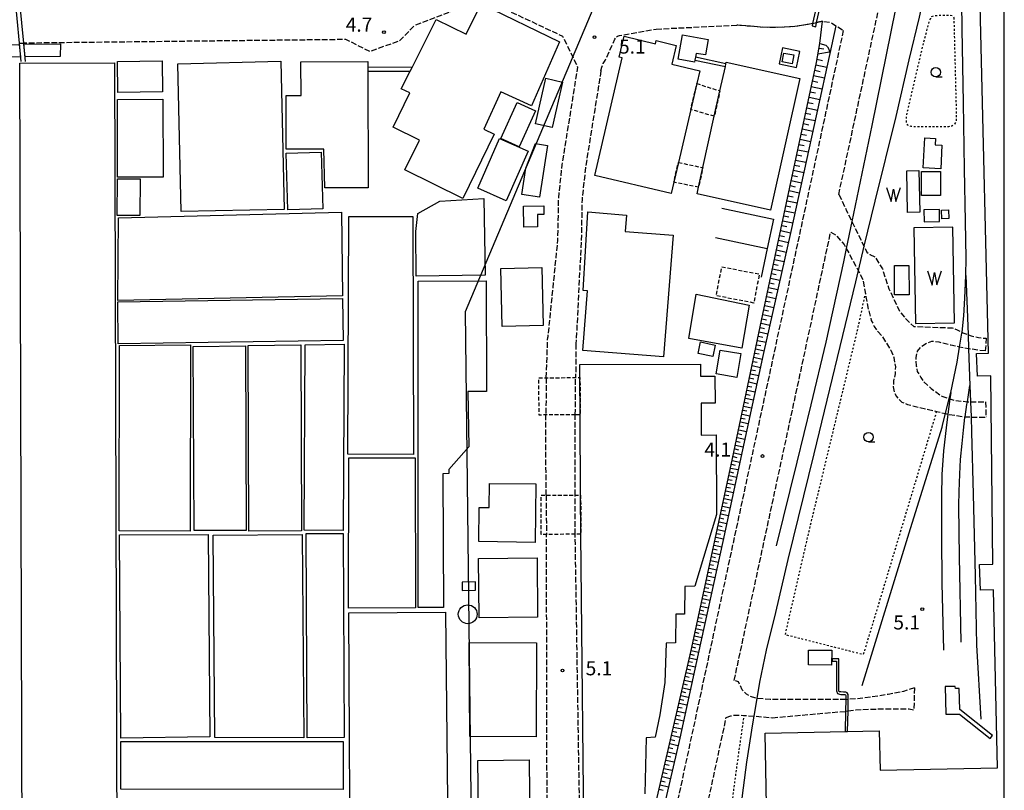
# Model space of a CAD drawing. Extents: x -22000 to -20000, y 96000 to 97500.
# Drawn here: x -20262 to -20000, y 96949 to 97154 of the extents above; entities that cross this region are included whole.
import ezdxf
from ezdxf.enums import TextEntityAlignment as Align

# ---------------------------------------------------------------- set-up
doc = ezdxf.new("R2010")
doc.units = 0
for name, pattern in [('210600', [2, 1.5, -0.5]), ('300300', [1.5, 1, -0.5]), ('630100', [1, 0.5, -0.5])]:
    doc.linetypes.add(name, pattern=pattern)
for name, color, linetype in [('1104000', 7, 'Continuous'), ('2106000', 3, '210600'), ('2106001', 3, '210600'), ('2305000', 7, '230500'), ('3001000', 4, 'Continuous'), ('3002000', 5, 'Continuous'), ('3003000', 7, '300300'), ('4231000', 7, 'Continuous'), ('4231990', 1, 'Continuous'), ('4262000', 1, '426200'), ('5105000', 4, 'Continuous'), ('5105990', 5, 'Continuous'), ('6101110', 6, 'Continuous'), ('6101120', 6, 'Continuous'), ('6101990', 6, 'Continuous'), ('6110000', 1, '611000'), ('6130000', 3, '613000'), ('6301000', 3, '630100'), ('6331000', 3, 'Continuous'), ('7312000', 1, 'Continuous'), ('999', 7, 'Continuous')]:
    doc.layers.add(name, color=color, linetype=linetype)
doc.styles.add('PlotAnnotation', font='MS Gothic.ttf')
doc.linetypes.add('230500', pattern='A,2.5,[2,dmdr.shx,S=0.6,R=0,X=0,Y=-0.3],2.5', length=5)
doc.linetypes.add('426200', pattern='A,1.5,[3,dmdr.shx,S=0.1,R=180,X=0,Y=0],1.5', length=3)
doc.linetypes.add('611000', pattern='A,1,[3,dmdr.shx,S=0.2,R=0,X=0,Y=0],1', length=2)
doc.linetypes.add('613000', pattern='A,1,-0.75,[1,dmdr.shx,S=0.15,R=0,X=0,Y=0],-0.75,1', length=3.5)

# ---------------------------------------------------------------- blocks, each defined once
blk = doc.blocks.new('423100')
at = {"layer": '4231990'}
blk.add_circle((0, 0), 1, dxfattribs=at)
blk = doc.blocks.new('510500')
at = {"layer": '5105990'}
for p, q in [((-0.74, 0.56), (-0.24, -0.94)), ((-0.24, -0.94), (0.01, 0.39)), ((0.01, 0.39), (0.26, -0.93)), ((0.26, -0.93), (0.76, 0.57))]:
    blk.add_line(p, q, dxfattribs=at)
blk = doc.blocks.new('633100')
at = {"layer": '6331000'}
blk.add_lwpolyline([(0, -0.5), (0.67, -0.5)], dxfattribs=at)
blk.add_circle((0, 0), 0.5, dxfattribs=at)
blk = doc.blocks.new('731200')
at = {"layer": '7312000'}
blk.add_circle((0, 0), 0.15, dxfattribs=at)

msp = doc.modelspace()

# ---------------------------------------------------------------- linework, layer by layer
at = {"layer": '1104000', "flags": 128}
msp.add_lwpolyline([(-20189.63, 97500), (-20209.66, 97457.75), (-20127.78, 97423.73), (-20109.19, 97413.98), (-20135.22, 97357.72), (-20075.42, 97328.83), (-20073.24, 97327.31), (-20107.88, 97244.81), (-20127, 97177.9), (-20105.36, 97166.7), (-20143.43, 97076.44), (-20139.5, 96735.55)], dxfattribs=at)
at = {"layer": '2106000', "flags": 128}
for points in [[(-20044.05, 97107.65), (-20020.97, 97214.9), (-20008.2, 97269.08)], [(-20138.42, 97159.6), (-20156.94, 97152.66), (-20160.79, 97148.61), (-20168.8, 97145.7)], [(-20138.42, 97159.6), (-20117.51, 97149.8), (-20113.54, 97141.59), (-20117.71, 97115.57), (-20118.65, 97106.71), (-20118.86, 97095.52), (-20121.48, 97069.71)], [(-20092.65, 97151.7), (-20071.21, 97152.71)], [(-20051, 97153.17), (-20052.22, 97152.9), (-20055.69, 97152.35), (-20058.56, 97152.2), (-20061.76, 97152.1), (-20064.89, 97152.22), (-20067.53, 97152.42), (-20071.21, 97152.71)], [(-20049.93, 97153.42), (-20048.39, 97153.77), (-20046.17, 97153.43), (-20044.83, 97152.59), (-20042.83, 97151.33)], [(-20107.32, 97140.59), (-20107.06, 97141.59), (-20106.69, 97142.49), (-20106.21, 97143.3), (-20103.6, 97149.01), (-20103.31, 97149.5), (-20102.89, 97149.83), (-20102.34, 97149.98), (-20092.65, 97151.7)], [(-20042.83, 97151.33), (-20069.68, 97026.52), (-20094.94, 96909.24), (-20095.52, 96906.83)], [(-20168.8, 97145.7), (-20175.2, 97148.9), (-20220.66, 97148.39), (-20260.87, 97147.94)], [(-20107.32, 97140.59), (-20111.46, 97114.74), (-20112.35, 97106.32), (-20112.57, 97095.39), (-20113.96, 97067.95)], [(-20044.05, 97107.65), (-20043.16, 97105.95), (-20041.95, 97103.33), (-20040.55, 97100.47), (-20037.35, 97093.95), (-20036.57, 97092.36), (-20035.75, 97091.75), (-20034.39, 97091.09), (-20032.43, 97087.94), (-20030.7, 97082.56), (-20027.79, 97076.48), (-20026.14, 97074.55), (-20024.09, 97072.58), (-20013.84, 97072.21), (-20012.57, 97071.72), (-20011.25, 97071.04), (-20011.01, 97070.92), (-20009.63, 97070.4), (-20008.81, 97070.09), (-20006.87, 97069.61), (-20005.34, 97069.47), (-20004.8, 97069.51)], [(-20071.86, 96978.43), (-20061.86, 97024.84), (-20046.19, 97097.7)], [(-20046.19, 97097.7), (-20044.8, 97096.93), (-20042.64, 97094.42), (-20042.04, 97093.32), (-20038.9, 97087.5), (-20037.6, 97085.11), (-20036.96, 97081.29), (-20036.82, 97080.44), (-20036.13, 97076.88), (-20035.38, 97074.21), (-20034.63, 97072.61), (-20033.59, 97071.11), (-20032.38, 97069.81), (-20031.38, 97068.23), (-20030.21, 97066.32), (-20029.4, 97064.31), (-20028.99, 97061.84), (-20029.07, 97059.98), (-20029.5, 97057.99), (-20029.54, 97056.49), (-20029.27, 97054.97), (-20028.68, 97053.92), (-20028.01, 97053.17), (-20027.24, 97052.43), (-20025.73, 97051.84), (-20020.13, 97050.48), (-20018.04, 97049.97), (-20015.63, 97049.39), (-20015.15, 97049.27), (-20015.01, 97049.25), (-20010.43, 97048.55), (-20010.22, 97048.52), (-20008.84, 97048.5), (-20004.87, 97048.43)], [(-20121.86, 97058.93), (-20121.48, 97069.71)], [(-20113.96, 97067.95), (-20114.06, 97058.98)], [(-20005.05, 97066.06), (-20006.88, 97066.26), (-20009.5, 97066.65), (-20010.73, 97066.84), (-20011.9, 97067.09), (-20014.19, 97067.59), (-20017.31, 97068.38), (-20019.36, 97068.6), (-20020.74, 97068.08), (-20022.29, 97067.1), (-20023.15, 97066), (-20023.55, 97064.35), (-20023.47, 97062.15), (-20023.15, 97060.58), (-20022.17, 97058.97), (-20021.45, 97057.85), (-20019.42, 97056.07), (-20016.65, 97054.05), (-20014.63, 97053.39), (-20014.45, 97053.33), (-20013.13, 97052.9), (-20009.83, 97052.56), (-20009.52, 97052.53), (-20008.98, 97052.53), (-20004.96, 97052.52)], [(-20121.92, 97027.69), (-20121.99, 97049.04)], [(-20114.22, 97027.73), (-20114.14, 97049.08)], [(-20126.29, 96906.93), (-20126.25, 96907.22), (-20121.58, 96910.51), (-20121.81, 97017.24)], [(-20108.4, 96905.88), (-20112.47, 96911.13), (-20114.17, 97017.32)], [(-20042.15, 96973.38), (-20042.76, 96973.34), (-20062.26, 96973.35), (-20065.77, 96973.63), (-20065.88, 96973.66), (-20067.56, 96974.14), (-20068.61, 96974.76), (-20069.73, 96975.93), (-20070.69, 96978.06), (-20071.86, 96978.43)], [(-20023.91, 96976.48), (-20026.8, 96975.51), (-20030.89, 96974.69), (-20035.13, 96974.02), (-20039.09, 96973.55), (-20041.51, 96973.41)], [(-20061.71, 96968.51), (-20042.22, 96970.21)], [(-20041.58, 96970.3), (-20039.54, 96970.64), (-20032.45, 96970.87), (-20025.33, 96970.91), (-20024.05, 96970.53)], [(-20086.68, 96909.57), (-20073.97, 96968.6)], [(-20073.97, 96968.6), (-20072.77, 96969.01), (-20071.89, 96969.18), (-20070.35, 96969.16), (-20069.2, 96969.14), (-20069.11, 96969.14), (-20066.68, 96968.93), (-20061.71, 96968.51)]]:
    msp.add_lwpolyline(points, dxfattribs=at)
at = {"layer": '2106001', "flags": 128}
for points in [[(-20051, 97153.17), (-20049.93, 97153.42)], [(-20262.12, 97147.92), (-20260.87, 97147.94)], [(-20004.8, 97069.51), (-20005.05, 97066.06)], [(-20121.86, 97058.93), (-20121.99, 97049.04)], [(-20114.14, 97049.08), (-20114.06, 97058.98)], [(-20004.96, 97052.52), (-20004.87, 97048.43)], [(-20121.92, 97027.69), (-20121.81, 97017.24)], [(-20114.17, 97017.32), (-20114.22, 97027.73)], [(-20023.91, 96976.48), (-20024.05, 96970.53)], [(-20042.15, 96973.38), (-20041.51, 96973.41)], [(-20042.22, 96970.21), (-20041.58, 96970.3)]]:
    msp.add_lwpolyline(points, dxfattribs=at)
at = {"layer": '2305000', "flags": 128}
for points in [[(-20005.83, 97268.53), (-20006.25, 97266.6), (-20009.79, 97249.31), (-20017.7, 97211), (-20026.34, 97169.86), (-20035.21, 97126.02), (-20040.55, 97100.47), (-20042.04, 97093.32), (-20042.79, 97089.76), (-20047.5, 97068.43), (-20051.47, 97051.75), (-20055.19, 97036.48), (-20060.7, 97014.24)], [(-20009.79, 97249.31), (-20009.96, 97245.78), (-20010.16, 97241.43), (-20010.36, 97237.92), (-20010.53, 97234.05), (-20010.64, 97230.21), (-20010.83, 97223.62), (-20010.97, 97220.41), (-20011.52, 97215.22), (-20013.43, 97203.95), (-20015.7, 97190.47), (-20018.13, 97176.28), (-20020.19, 97166.08), (-20022.63, 97154.86), (-20025.4, 97143.47), (-20028.86, 97128.43), (-20034.49, 97105.94), (-20037.35, 97093.95), (-20038.9, 97087.5), (-20039.63, 97084.42), (-20050.69, 97038.71), (-20057.61, 97010.57), (-20060.9, 96996.5), (-20063.37, 96986.51), (-20065.15, 96977.96), (-20065.88, 96973.66), (-20066.68, 96968.93), (-20067.03, 96966.89), (-20068.55, 96956.7), (-20070.13, 96945.05), (-20071.23, 96935.43), (-20072.09, 96927.17), (-20073.27, 96915.31), (-20074.17, 96903.98), (-20074.48, 96900.05), (-20074.61, 96898.48), (-20075.45, 96885.78), (-20077.07, 96862.01), (-20078.14, 96845.96), (-20079.09, 96836.32), (-20080.28, 96828.88), (-20081.84, 96821.08), (-20083.42, 96815.24), (-20086.37, 96805.81), (-20088.28, 96799.47), (-20088.98, 96797.14), (-20090.48, 96792.72), (-20092.39, 96787.12), (-20095.23, 96778.8), (-20097.8, 96771.02), (-20101.63, 96760.24), (-20102.19, 96758.92), (-20110.54, 96739.41), (-20111.82, 96736.24), (-20112.58, 96734.35), (-20114.5, 96728.7), (-20115.87, 96723.52), (-20117.17, 96716.77), (-20117.93, 96711.33), (-20118.94, 96700.28), (-20119.11, 96697.87), (-20119.31, 96693.88), (-20119.49, 96690.03), (-20119.58, 96686.71), (-20119.56, 96683.26), (-20119.56, 96680.85), (-20119.47, 96678.6), (-20119.21, 96676.33), (-20119.2, 96676.25), (-20119, 96674.5), (-20118.74, 96672.43), (-20118.3, 96669.87), (-20117.75, 96667.79), (-20117.21, 96665.61), (-20117.16, 96665.41), (-20116.84, 96664.15), (-20116.25, 96662.27), (-20115.73, 96660.8), (-20115.01, 96658.76), (-20114.07, 96656.49), (-20113.34, 96654.97), (-20112.35, 96652.45), (-20111.24, 96650.09), (-20110.06, 96647.67), (-20108.75, 96645.41), (-20107.64, 96643.54), (-20106.09, 96641.08), (-20104.85, 96639.21), (-20103.47, 96637.64), (-20102.2, 96636.13), (-20100.5, 96633.96), (-20099.09, 96632.52), (-20097.92, 96631.29), (-20096.09, 96629.26), (-20094.45, 96627.78), (-20092.63, 96626.06), (-20091.42, 96624.89), (-20089.89, 96623.68), (-20087.5, 96621.75), (-20085.86, 96620.58), (-20084.45, 96619.47), (-20083.2, 96618.73), (-20082.47, 96618.3), (-20081.08, 96617.43), (-20079.66, 96616.52), (-20077.65, 96615.51), (-20076.35, 96614.77), (-20074.81, 96614.01), (-20072.47, 96613.01), (-20072.13, 96612.86), (-20070.74, 96612.25), (-20068.9, 96611.57), (-20066.03, 96610.56), (-20063.83, 96609.9), (-20061.48, 96609.19), (-20059.32, 96608.52), (-20056.94, 96607.96), (-20054.33, 96607.48), (-20052.05, 96607.09), (-20048.9, 96606.77), (-20046.32, 96606.6), (-20043.39, 96606.41), (-20040.26, 96606.37), (-20037.37, 96606.33), (-20000, 96607.06)], [(-20037.82, 96977.12), (-20025.3, 97017.72), (-20016.55, 97045.82), (-20016.32, 97046.65), (-20015.63, 97049.39), (-20014.63, 97053.39), (-20014.21, 97055.05), (-20012.57, 97063.1), (-20011.9, 97067.09), (-20011.27, 97070.8), (-20011.25, 97071.04), (-20010.77, 97075.4), (-20010.46, 97080.07), (-20010.21, 97086.18), (-20010.15, 97090.73), (-20010.29, 97100.48), (-20010.62, 97114.5), (-20010.89, 97132.03), (-20011.21, 97151.63), (-20011.4, 97166.2), (-20011.17, 97191.74), (-20010.97, 97220.41)], [(-20010.21, 97086.18), (-20009.63, 97070.4), (-20009.5, 97066.65), (-20009.14, 97056.89), (-20008.98, 97052.53), (-20008.84, 97048.5), (-20008.69, 97044.5), (-20008.31, 97027.94), (-20007.78, 97006.28), (-20007.36, 96987.84), (-20006.24, 96968.15)], [(-20011.45, 96988.61), (-20011.9, 97011.34), (-20012.01, 97017.94), (-20012.11, 97024.92), (-20012.01, 97028.71), (-20011.86, 97033.26), (-20011.65, 97037.19), (-20011.23, 97041.46), (-20010.87, 97044.99), (-20010.46, 97048.34), (-20010.43, 97048.55), (-20009.95, 97051.78), (-20009.83, 97052.56), (-20009.14, 97056.89)], [(-20014.21, 97055.05), (-20014.45, 97053.33), (-20015.01, 97049.25), (-20015.51, 97045.63), (-20016.19, 97039.5), (-20016.59, 97033.23), (-20016.73, 97027.4), (-20016.74, 97016.76), (-20016.6, 97004.3), (-20016.15, 96986.47)]]:
    msp.add_lwpolyline(points, dxfattribs=at)
at = {"layer": '3001000', "flags": 128}
for points in [[(-20135.74, 97123.71), (-20144.05, 97106.66), (-20159.52, 97114.23), (-20155.64, 97122.15), (-20162.64, 97125.58), (-20158.18, 97134.7), (-20160.44, 97135.81), (-20158.08, 97140.49), (-20157.57, 97141.48), (-20151.12, 97154.25), (-20143.2, 97150.33), (-20139.2, 97158.42), (-20118.34, 97148.3), (-20125.84, 97131.3), (-20133.92, 97135.02), (-20138.5, 97125.07), (-20135.74, 97123.71)], [(-20085.62, 97150.14), (-20078.79, 97148.93), (-20079.52, 97144.79), (-20082, 97145.23), (-20082.18, 97144.18), (-20082.31, 97143.45), (-20082.41, 97142.89), (-20086.76, 97143.66), (-20085.62, 97150.14)], [(-20261.78, 97144.32), (-20273.76, 97144.24), (-20273.58, 97147.48), (-20262.09, 97147.62), (-20261.78, 97144.32)], [(-20260.53, 97144.33), (-20260.84, 97147.64), (-20251.15, 97147.75), (-20251.19, 97144.39), (-20260.53, 97144.33)], [(-20088.47, 97142.34), (-20080.99, 97140.58), (-20081.8, 97137.17), (-20083.42, 97130.27), (-20086.72, 97116.21), (-20087.95, 97110.96), (-20088.65, 97107.98), (-20108.99, 97112.75), (-20101.65, 97144.04), (-20102.47, 97144.23), (-20101.14, 97149.77), (-20092.8, 97147.76), (-20092.6, 97148.63), (-20087.27, 97147.35), (-20088.47, 97142.34)], [(-20059.07, 97142.97), (-20058.62, 97145.32), (-20055.98, 97144.82), (-20056.43, 97142.47), (-20059.07, 97142.97)], [(-20236.74, 97142.73), (-20236.1, 96933.68), (-20261.31, 96933.6), (-20261.95, 97142.66), (-20236.74, 97142.73)], [(-20223.98, 97135), (-20235.86, 97134.83), (-20235.98, 97143.04), (-20224.1, 97143.21), (-20223.98, 97135)], [(-20192.45, 97143.16), (-20191.57, 97103.73), (-20219.04, 97103.12), (-20219.9, 97142.47), (-20192.45, 97143.16)], [(-20187.13, 97142.98), (-20169.36, 97143.02), (-20169.36, 97141.52), (-20169.36, 97140.52), (-20169.29, 97109.47), (-20180.81, 97109.44), (-20181.06, 97119.78), (-20191.03, 97119.75), (-20191.06, 97133.99), (-20187.11, 97134), (-20187.13, 97142.98)], [(-20054.43, 97138.52), (-20062.2, 97103.51), (-20081.74, 97107.85), (-20081.35, 97109.59), (-20080.19, 97114.83), (-20077.16, 97128.49), (-20075.66, 97135.24), (-20074.22, 97141.72), (-20074.06, 97142.45), (-20073.97, 97142.85), (-20054.43, 97138.52)], [(-20117.54, 97137.6), (-20120.3, 97125.5), (-20124.71, 97126.51), (-20121.95, 97138.6), (-20117.54, 97137.6)], [(-20223.87, 97133.01), (-20223.82, 97112.29), (-20235.93, 97112.26), (-20235.98, 97132.98), (-20223.87, 97133.01)], [(-20133.94, 97122.61), (-20129.6, 97132.16), (-20124.71, 97129.93), (-20129.05, 97120.38), (-20133.94, 97122.61)], [(-20126.68, 97119.25), (-20132.51, 97106.03), (-20140.12, 97109.38), (-20134.3, 97122.6), (-20126.68, 97119.25)], [(-20121.51, 97120.76), (-20123.67, 97106.95), (-20128.4, 97107.69), (-20127.31, 97114.67), (-20124.77, 97121.27), (-20121.51, 97120.76)], [(-20021.57, 97114.78), (-20021.13, 97122.72), (-20018.29, 97122.57), (-20018.39, 97120.89), (-20016.58, 97120.79), (-20016.93, 97114.52), (-20021.57, 97114.78)], [(-20181.35, 97103.88), (-20190.66, 97103.64), (-20191.09, 97118.7), (-20181.78, 97118.96), (-20181.35, 97103.88)], [(-20022.07, 97107.4), (-20022.05, 97113.78), (-20016.97, 97113.77), (-20016.99, 97107.39), (-20022.07, 97107.4)], [(-20229.92, 97111.82), (-20229.99, 97102.07), (-20236.06, 97102.11), (-20235.98, 97111.87), (-20229.92, 97111.82)], [(-20138.14, 97086.25), (-20156.46, 97085.94), (-20156.59, 97097.83), (-20156.02, 97102.61), (-20150.22, 97105.94), (-20138.48, 97106.63), (-20138.14, 97086.25)], [(-20176.38, 97103.01), (-20176.08, 97080.73), (-20235.83, 97079.49), (-20235.68, 97101.47), (-20176.38, 97103.01)], [(-20127.86, 97099.03), (-20127.96, 97104.57), (-20122.56, 97104.66), (-20122.52, 97102.37), (-20124.23, 97102.34), (-20124.17, 97099.09), (-20127.86, 97099.03)], [(-20088.11, 97096.84), (-20090.72, 97064.46), (-20112.18, 97066.2), (-20110.89, 97082.06), (-20112.03, 97082.14), (-20110.83, 97103.05), (-20100.5, 97102.2), (-20100.85, 97097.87), (-20088.11, 97096.84)], [(-20014.81, 97103.57), (-20014.76, 97101.27), (-20016.63, 97101.23), (-20016.68, 97103.53), (-20014.81, 97103.57)], [(-20174.67, 97038.61), (-20174.41, 97101.85), (-20157.36, 97101.87), (-20157.15, 97038.54), (-20174.67, 97038.61)], [(-20133.59, 97072.54), (-20133.98, 97087.96), (-20123.05, 97088.24), (-20122.66, 97072.81), (-20133.59, 97072.54)], [(-20029.26, 97088.76), (-20025.38, 97088.77), (-20025.35, 97080.98), (-20029.23, 97080.97), (-20029.26, 97088.76)], [(-20155.93, 96997.85), (-20155.99, 97084.59), (-20137.9, 97084.68), (-20137.75, 97055.27), (-20142.73, 97055.25), (-20142.49, 97040.56), (-20147.82, 97034.53), (-20147.82, 97033.43), (-20149.39, 97033.42), (-20149.22, 96997.81), (-20155.93, 96997.85)], [(-20176.05, 97080.03), (-20175.88, 97068.88), (-20235.77, 97067.93), (-20235.89, 97079.17), (-20176.05, 97080.03)], [(-20083.9, 97069.36), (-20081.98, 97081.15), (-20067.86, 97078.27), (-20069.87, 97066.83), (-20083.9, 97069.36)], [(-20216.57, 97067.73), (-20216.64, 97018.16), (-20235.5, 97018.19), (-20235.43, 97067.52), (-20216.57, 97067.73)], [(-20215.53, 97018.3), (-20215.78, 97067.25), (-20201.91, 97067.47), (-20201.7, 97018.35), (-20215.53, 97018.3)], [(-20187.2, 97067.7), (-20187, 97018.18), (-20201.02, 97018.13), (-20201.22, 97067.48), (-20187.2, 97067.7)], [(-20175.68, 97067.88), (-20175.9, 97018.34), (-20186.25, 97018.39), (-20186.03, 97067.72), (-20175.68, 97067.88)], [(-20077.58, 97064.58), (-20081.44, 97065.4), (-20080.79, 97068.46), (-20076.93, 97067.64), (-20077.58, 97064.58)], [(-20075.59, 97066.32), (-20070.08, 97065.38), (-20071.16, 97059.01), (-20076.67, 97059.95), (-20075.59, 97066.32)], [(-20174.5, 96997.65), (-20174.42, 97037.65), (-20156.75, 97037.65), (-20156.7, 96997.7), (-20174.5, 96997.65)], [(-20124.84, 97015.15), (-20139.81, 97015.34), (-20139.7, 97024.45), (-20137.07, 97024.42), (-20136.99, 97030.84), (-20124.65, 97030.69), (-20124.84, 97015.15)], [(-20211.81, 97017.27), (-20211.36, 96963.41), (-20235.07, 96963.08), (-20235.42, 97017.16), (-20211.81, 97017.27)], [(-20210.01, 96963.26), (-20210.46, 97017.09), (-20186.81, 97017.28), (-20186.34, 96963.13), (-20210.01, 96963.26)], [(-20175.91, 97017.53), (-20175.66, 96963.21), (-20185.53, 96963.16), (-20185.77, 97017.49), (-20175.91, 97017.53)], [(-20139.75, 96995.1), (-20139.89, 97010.89), (-20124.31, 97011.03), (-20124.17, 96995.24), (-20139.75, 96995.1)], [(-20148.69, 96996.58), (-20147.75, 96913.18), (-20173.94, 96913.22), (-20174.36, 96996.41), (-20148.69, 96996.58)], [(-20142.4, 96988.5), (-20124.45, 96988.45), (-20124.52, 96963.45), (-20142.19, 96963.5), (-20142.4, 96988.5)], [(-20045.97, 96982.49), (-20052.11, 96982.54), (-20052.07, 96986.52), (-20045.92, 96986.46), (-20045.97, 96982.49)], [(-20175.94, 96962.14), (-20175.95, 96949.43), (-20235.04, 96949.48), (-20235.03, 96962.19), (-20175.94, 96962.14)], [(-20126.45, 96957.27), (-20126.12, 96930.41), (-20139.76, 96930.24), (-20140.1, 96957.1), (-20126.45, 96957.27)]]:
    msp.add_lwpolyline(points, close=True, dxfattribs=at)
msp.add_lwpolyline([(-20111.68, 96923.32), (-20112.67, 97017.33), (-20112.73, 97027.74), (-20112.73, 97027.74), (-20112.85, 97049.09), (-20112.9, 97058.99), (-20112.92, 97062.5), (-20080.85, 97062.54), (-20080.85, 97059.36), (-20076.98, 97059.37), (-20076.97, 97052.16), (-20080.68, 97052.16), (-20080.66, 97043.71), (-20076.65, 97043.72), (-20076.61, 97022.55), (-20082.35, 97003.53), (-20085, 97003.45), (-20085.07, 96996.07), (-20087.41, 96996.04), (-20087.46, 96988.44), (-20090.01, 96988.34), (-20090.28, 96977.84), (-20091.66, 96969.31), (-20092.86, 96963.35), (-20095.32, 96963.16), (-20095.64, 96948.24)], dxfattribs=at)
at = {"layer": '3002000', "flags": 128}
msp.add_lwpolyline([(-20063.29, 96945.16), (-20063.66, 96964.42), (-20033.3, 96965.01), (-20033.07, 96954.58), (-20001.81, 96955.17), (-20002.88, 97002.55), (-20006.33, 97002.44), (-20006.56, 97009.28), (-20003.04, 97009.39), (-20003.58, 97059.47), (-20007.12, 97059.33), (-20007.43, 97065.38), (-20004.19, 97065.48), (-20008.29, 97235.78), (-20000, 97235.96)], dxfattribs=at)
at = {"layer": '3003000', "flags": 128}
for points in [[(-20077.16, 97128.49), (-20083.42, 97130.27), (-20081.8, 97137.17), (-20075.66, 97135.24), (-20077.16, 97128.49)], [(-20086.72, 97116.21), (-20080.19, 97114.83), (-20081.35, 97109.59), (-20087.95, 97110.96), (-20086.72, 97116.21)], [(-20075.16, 97088.45), (-20065.18, 97086.53), (-20066.67, 97078.82), (-20076.65, 97080.75), (-20075.16, 97088.45)], [(-20114.14, 97049.08), (-20121.99, 97049.04), (-20123.78, 97049.02), (-20123.84, 97058.92), (-20121.86, 97058.93), (-20114.06, 97058.98), (-20112.9, 97058.99), (-20112.85, 97049.09), (-20114.14, 97049.08)], [(-20114.17, 97017.32), (-20121.81, 97017.24), (-20123.21, 97017.23), (-20123.26, 97027.68), (-20121.92, 97027.69), (-20114.22, 97027.73), (-20112.73, 97027.74), (-20112.67, 97017.33), (-20114.17, 97017.32)]]:
    msp.add_lwpolyline(points, close=True, dxfattribs=at)
at = {"layer": '4231000', "flags": 128}
msp.add_lwpolyline([(-20144.23, 97002.37), (-20140.67, 97002.44), (-20140.71, 97004.65), (-20144.27, 97004.59), (-20144.23, 97002.37)], close=True, dxfattribs=at)
at = {"layer": '4262000', "flags": 128}
msp.add_lwpolyline([(-20260.4, 97143.06), (-20260.87, 97147.94), (-20262.35, 97163.39), (-20262.85, 97168.64), (-20262.08, 97190.14), (-20260.71, 97191.4), (-20254.13, 97197.48), (-20244.56, 97206.32), (-20228.79, 97220.89), (-20221.96, 97227.19), (-20221.31, 97227.79), (-20220.66, 97228.39), (-20215.04, 97233.58), (-20206.89, 97241.1), (-20200.3, 97247.19), (-20180.59, 97265.39), (-20178.72, 97267.11), (-20177.74, 97268.02), (-20177.57, 97274.25), (-20177.36, 97281.94), (-20176.66, 97307.5), (-20175.16, 97309.67), (-20176.14, 97310.45), (-20177.9, 97307.91), (-20178.62, 97281.57), (-20178.81, 97274.74), (-20178.96, 97269.31), (-20178.98, 97268.58), (-20182.67, 97265.17), (-20194.4, 97254.34), (-20200.35, 97248.85), (-20216.88, 97233.58), (-20220.66, 97230.09), (-20222.03, 97228.83), (-20238.13, 97213.96), (-20246.34, 97206.38), (-20254.14, 97199.18), (-20260.72, 97193.11), (-20263.11, 97190.9), (-20264.64, 97201.32), (-20284.94, 97195.47), (-20284.9, 97194.35), (-20297.17, 97192.09), (-20297.16, 97189.73), (-20296.61, 97189.73), (-20296.61, 97191.72), (-20284.42, 97193.96), (-20284.46, 97195.12), (-20265.03, 97200.72), (-20263.36, 97189.35), (-20264.1, 97168.61), (-20263.39, 97161.18), (-20262.12, 97147.92), (-20261.66, 97143.06)], dxfattribs=at)
for points in [[(-20050.18, 97152.3), (-20049.93, 97153.42), (-20047.79, 97162.92), (-20047.6, 97163.77), (-20046.94, 97166.69), (-20047.53, 97173.52), (-20048.55, 97173.78), (-20047.95, 97166.76), (-20048.81, 97162.93), (-20051, 97153.17), (-20051.15, 97152.52), (-20050.18, 97152.3)], [(-20082.31, 97143.45), (-20074.22, 97141.72), (-20074.06, 97142.45), (-20082.18, 97144.18), (-20082.31, 97143.45)], [(-20169.36, 97140.52), (-20158.08, 97140.49), (-20157.57, 97141.48), (-20169.36, 97141.52), (-20169.36, 97140.52)], [(-20045.8, 96984.15), (-20045.81, 96983.52), (-20044.65, 96983.53), (-20044.67, 96975.69), (-20044.41, 96974.91), (-20043.86, 96974.75), (-20043.49, 96974.72), (-20042.82, 96974.71), (-20042.36, 96974.67), (-20042.23, 96974.61), (-20042.15, 96974.46), (-20042.14, 96974.19), (-20042.13, 96973.93), (-20042.15, 96973.38), (-20042.22, 96970.21), (-20042.33, 96964.84), (-20041.7, 96964.85), (-20041.58, 96970.3), (-20041.51, 96973.41), (-20041.5, 96973.89), (-20041.51, 96974.3), (-20041.53, 96974.66), (-20041.78, 96975.09), (-20042.19, 96975.29), (-20042.79, 96975.34), (-20043.47, 96975.35), (-20043.75, 96975.37), (-20043.92, 96975.42), (-20044.04, 96975.79), (-20044.01, 96984.17), (-20045.8, 96984.15)], [(-20003.12, 96963.78), (-20011.82, 96970.67), (-20012, 96976.29), (-20013.02, 96976.24), (-20013.05, 96976.79), (-20015.77, 96976.79), (-20015.57, 96969.49), (-20011.9, 96969.47), (-20003.74, 96963), (-20003.12, 96963.78)]]:
    msp.add_lwpolyline(points, close=True, dxfattribs=at)
at = {"layer": '5105000', "flags": 128}
for points in [[(-20022.71, 97114.07), (-20022.5, 97102.94), (-20025.74, 97102.88), (-20025.94, 97114.01), (-20022.71, 97114.07)], [(-20017.25, 97103.65), (-20021.4, 97103.6), (-20021.35, 97100.41), (-20017.21, 97100.47), (-20017.25, 97103.65)], [(-20024.04, 97098.86), (-20023.61, 97073.39), (-20013.22, 97073.57), (-20013.66, 97099.03), (-20024.04, 97098.86)]]:
    msp.add_lwpolyline(points, dxfattribs=at)
at = {"layer": '6101110', "flags": 128}
msp.add_lwpolyline([(-20096.25, 96930.46), (-20083.3, 96986.39), (-20072.63, 97035.77), (-20064.21, 97075.82), (-20057.06, 97109.59), (-20050, 97142.81), (-20049.08, 97147.81)], dxfattribs=at)
at = {"layer": '6101120', "flags": 128}
msp.add_lwpolyline([(-20049.08, 97147.81), (-20047.5, 97147.4), (-20047.03, 97146.94), (-20046.67, 97146.3), (-20046.44, 97145.18), (-20056.8, 97097.85), (-20064.12, 97065.14), (-20069.67, 97039.74), (-20074.86, 97015.4), (-20081.47, 96985.5), (-20086.37, 96963.11), (-20094.06, 96929.89), (-20096.25, 96930.46)], dxfattribs=at)
at = {"layer": '6101990', "flags": 128}
for points in [[(-20049.58, 97145.11), (-20046.52, 97145.59)], [(-20049.3, 97146.63), (-20047.98, 97146.44)], [(-20050.13, 97142.19), (-20047.23, 97141.58)], [(-20049.85, 97143.65), (-20048.37, 97143.35)], [(-20050.44, 97140.75), (-20048.99, 97140.44)], [(-20051.05, 97137.88), (-20049.61, 97137.57)], [(-20050.74, 97139.31), (-20047.86, 97138.69)], [(-20051.66, 97135.02), (-20050.23, 97134.71)], [(-20051.35, 97136.44), (-20048.49, 97135.82)], [(-20052.26, 97132.18), (-20050.84, 97131.87)], [(-20051.96, 97133.59), (-20049.11, 97132.98)], [(-20052.86, 97129.35), (-20051.45, 97129.05)], [(-20052.56, 97130.76), (-20049.73, 97130.15)], [(-20053.46, 97126.54), (-20052.05, 97126.24)], [(-20053.16, 97127.94), (-20050.35, 97127.34)], [(-20053.75, 97125.15), (-20050.96, 97124.54)], [(-20054.35, 97122.36), (-20051.57, 97121.76)], [(-20054.05, 97123.75), (-20052.66, 97123.45)], [(-20054.93, 97119.6), (-20052.17, 97119)], [(-20054.64, 97120.98), (-20053.25, 97120.68)], [(-20055.52, 97116.85), (-20052.77, 97116.26)], [(-20055.22, 97118.23), (-20053.85, 97117.93)], [(-20056.1, 97114.12), (-20053.37, 97113.53)], [(-20055.81, 97115.49), (-20054.44, 97115.19)], [(-20056.67, 97111.4), (-20053.96, 97110.82)], [(-20056.39, 97112.76), (-20055.03, 97112.47)], [(-20057.25, 97108.71), (-20054.55, 97108.13)], [(-20056.96, 97110.06), (-20055.61, 97109.76)], [(-20057.81, 97106.03), (-20055.14, 97105.45)], [(-20057.53, 97107.37), (-20056.19, 97107.08)], [(-20058.38, 97103.36), (-20055.72, 97102.79)], [(-20058.1, 97104.7), (-20056.76, 97104.41)], [(-20058.94, 97100.72), (-20056.3, 97100.15)], [(-20058.66, 97102.04), (-20057.33, 97101.76)], [(-20059.49, 97098.1), (-20056.87, 97097.53)], [(-20059.22, 97099.41), (-20057.9, 97099.13)], [(-20060.04, 97095.5), (-20057.45, 97094.94)], [(-20059.77, 97096.8), (-20058.47, 97096.52)], [(-20060.59, 97092.94), (-20058.02, 97092.38)], [(-20060.31, 97094.22), (-20059.03, 97093.94)], [(-20061.12, 97090.4), (-20058.59, 97089.85)], [(-20060.85, 97091.67), (-20059.58, 97091.39)], [(-20061.65, 97087.9), (-20059.15, 97087.35)], [(-20061.39, 97089.15), (-20060.13, 97088.87)], [(-20062.18, 97085.42), (-20059.7, 97084.88)], [(-20061.92, 97086.66), (-20060.67, 97086.39)], [(-20062.7, 97082.97), (-20060.25, 97082.43)], [(-20062.44, 97084.19), (-20061.21, 97083.92)], [(-20063.46, 97079.35), (-20062.26, 97079.09)], [(-20063.21, 97080.55), (-20060.79, 97080.02)], [(-20062.95, 97081.76), (-20061.74, 97081.49)], [(-20063.97, 97076.97), (-20062.78, 97076.71)], [(-20063.72, 97078.15), (-20061.32, 97077.63)], [(-20064.46, 97074.61), (-20063.29, 97074.36)], [(-20064.22, 97075.78), (-20061.85, 97075.27)], [(-20064.95, 97072.29), (-20063.79, 97072.04)], [(-20064.71, 97073.45), (-20062.37, 97072.94)], [(-20065.67, 97068.86), (-20063.4, 97068.37)], [(-20065.43, 97070), (-20064.29, 97069.75)], [(-20065.19, 97071.14), (-20062.89, 97070.64)], [(-20066.15, 97066.61), (-20063.9, 97066.12)], [(-20065.91, 97067.73), (-20064.78, 97067.49)], [(-20066.61, 97064.38), (-20064.39, 97063.91)], [(-20066.38, 97065.5), (-20065.26, 97065.26)], [(-20067.31, 97061.08), (-20066.21, 97060.84)], [(-20067.08, 97062.17), (-20064.87, 97061.7)], [(-20066.85, 97063.28), (-20065.74, 97063.04)], [(-20067.77, 97058.89), (-20066.68, 97058.66)], [(-20067.54, 97059.98), (-20065.35, 97059.51)], [(-20068.22, 97056.73), (-20067.14, 97056.5)], [(-20068, 97057.81), (-20065.82, 97057.34)], [(-20068.9, 97053.51), (-20066.76, 97053.05)], [(-20068.68, 97054.58), (-20067.6, 97054.35)], [(-20068.45, 97055.65), (-20066.29, 97055.19)], [(-20069.35, 97051.38), (-20067.22, 97050.93)], [(-20069.12, 97052.45), (-20068.06, 97052.22)], [(-20070.01, 97048.23), (-20068.96, 97048.01)], [(-20069.79, 97049.28), (-20067.68, 97048.83)], [(-20069.57, 97050.33), (-20068.51, 97050.1)], [(-20070.45, 97046.15), (-20069.41, 97045.93)], [(-20070.23, 97047.19), (-20068.14, 97046.74)], [(-20071.1, 97043.05), (-20069.04, 97042.61)], [(-20070.88, 97044.08), (-20069.85, 97043.86)], [(-20070.67, 97045.11), (-20068.59, 97044.67)], [(-20071.74, 97040), (-20070.72, 97039.78)], [(-20071.53, 97041.01), (-20069.49, 97040.58)], [(-20071.31, 97042.03), (-20070.29, 97041.81)], [(-20072.17, 97037.96), (-20071.15, 97037.75)], [(-20071.96, 97038.98), (-20069.92, 97038.55)], [(-20072.81, 97034.92), (-20070.79, 97034.49)], [(-20072.6, 97035.94), (-20071.58, 97035.72)], [(-20072.38, 97036.95), (-20070.36, 97036.52)], [(-20073.25, 97032.9), (-20071.22, 97032.46)], [(-20073.03, 97033.91), (-20072.02, 97033.69)], [(-20073.91, 97029.86), (-20072.89, 97029.64)], [(-20073.69, 97030.87), (-20071.65, 97030.44)], [(-20073.47, 97031.89), (-20072.45, 97031.67)], [(-20074.35, 97027.82), (-20073.33, 97027.6)], [(-20074.13, 97028.84), (-20072.09, 97028.4)], [(-20075.01, 97024.75), (-20072.96, 97024.31)], [(-20074.79, 97025.78), (-20073.77, 97025.56)], [(-20074.57, 97026.8), (-20072.52, 97026.36)], [(-20075.68, 97021.68), (-20074.65, 97021.45)], [(-20075.45, 97022.7), (-20073.4, 97022.26)], [(-20075.23, 97023.73), (-20074.2, 97023.51)], [(-20076.12, 97019.62), (-20075.09, 97019.4)], [(-20075.9, 97020.65), (-20073.84, 97020.21)], [(-20076.79, 97016.52), (-20074.72, 97016.07)], [(-20076.57, 97017.55), (-20075.53, 97017.33)], [(-20076.34, 97018.59), (-20074.28, 97018.14)], [(-20077.24, 97014.45), (-20075.17, 97014)], [(-20077.01, 97015.48), (-20075.98, 97015.26)], [(-20077.91, 97011.35), (-20076.88, 97011.12)], [(-20077.68, 97012.38), (-20075.63, 97011.93)], [(-20077.46, 97013.41), (-20076.43, 97013.19)], [(-20078.35, 97009.3), (-20077.33, 97009.07)], [(-20078.13, 97010.32), (-20076.08, 97009.87)], [(-20079.01, 97006.23), (-20076.98, 97005.79)], [(-20078.79, 97007.25), (-20077.78, 97007.03)], [(-20078.57, 97008.27), (-20076.53, 97007.83)], [(-20079.45, 97004.2), (-20077.43, 97003.76)], [(-20079.23, 97005.22), (-20078.22, 97005)], [(-20080.1, 97001.18), (-20079.1, 97000.96)], [(-20079.89, 97002.19), (-20077.88, 97001.75)], [(-20079.67, 97003.19), (-20078.66, 97002.97)], [(-20080.75, 96998.18), (-20078.76, 96997.74)], [(-20080.54, 96999.18), (-20079.54, 96998.96)], [(-20080.32, 97000.18), (-20078.32, 96999.74)], [(-20081.18, 96996.19), (-20079.2, 96995.75)], [(-20080.97, 96997.18), (-20079.98, 96996.96)], [(-20081.82, 96993.22), (-20080.84, 96993)], [(-20081.61, 96994.2), (-20079.64, 96993.77)], [(-20081.4, 96995.19), (-20080.41, 96994.98)], [(-20082.46, 96990.27), (-20080.51, 96989.84)], [(-20082.25, 96991.25), (-20081.27, 96991.04)], [(-20082.04, 96992.23), (-20080.08, 96991.8)], [(-20082.88, 96988.32), (-20080.94, 96987.89)], [(-20082.67, 96989.29), (-20081.7, 96989.08)], [(-20083.53, 96985.41), (-20082.56, 96985.19)], [(-20083.3, 96986.37), (-20081.37, 96985.94)], [(-20083.09, 96987.35), (-20082.12, 96987.13)], [(-20084.2, 96982.5), (-20082.22, 96982.05)], [(-20083.98, 96983.47), (-20082.99, 96983.25)], [(-20083.75, 96984.45), (-20081.8, 96984.01)], [(-20084.66, 96980.52), (-20082.66, 96980.07)], [(-20084.43, 96981.51), (-20083.44, 96981.28)], [(-20085.36, 96977.51), (-20084.34, 96977.28)], [(-20085.12, 96978.52), (-20083.1, 96978.07)], [(-20084.89, 96979.52), (-20083.88, 96979.3)], [(-20085.83, 96975.48), (-20084.8, 96975.25)], [(-20085.59, 96976.5), (-20083.54, 96976.04)], [(-20086.54, 96972.38), (-20084.44, 96971.91)], [(-20086.3, 96973.42), (-20085.26, 96973.18)], [(-20086.06, 96974.46), (-20083.99, 96973.99)], [(-20087.03, 96970.29), (-20084.9, 96969.81)], [(-20086.79, 96971.34), (-20085.73, 96971.1)], [(-20087.77, 96967.09), (-20086.69, 96966.85)], [(-20087.52, 96968.17), (-20085.37, 96967.68)], [(-20087.27, 96969.23), (-20086.21, 96968.99)], [(-20088.27, 96964.93), (-20087.17, 96964.69)], [(-20088.02, 96966.02), (-20085.84, 96965.53)], [(-20089.03, 96961.65), (-20086.83, 96961.14)], [(-20088.77, 96962.75), (-20087.67, 96962.49)], [(-20088.52, 96963.85), (-20086.32, 96963.35)], [(-20089.54, 96959.44), (-20087.34, 96958.93)], [(-20089.28, 96960.55), (-20088.18, 96960.29)], [(-20090.05, 96957.24), (-20087.85, 96956.73)], [(-20089.79, 96958.34), (-20088.69, 96958.09)], [(-20090.81, 96953.94), (-20089.71, 96953.68)], [(-20090.56, 96955.04), (-20088.36, 96954.53)], [(-20090.3, 96956.14), (-20089.2, 96955.89)], [(-20091.32, 96951.74), (-20090.22, 96951.48)], [(-20091.07, 96952.84), (-20088.87, 96952.33)], [(-20091.83, 96949.53), (-20090.73, 96949.28)], [(-20091.58, 96950.63), (-20089.38, 96950.12)]]:
    msp.add_lwpolyline(points, dxfattribs=at)
at = {"layer": '6110000', "flags": 128}
for points in [[(-20051, 97153.17), (-20052.22, 97152.9), (-20055.69, 97152.35), (-20058.56, 97152.2), (-20061.76, 97152.1), (-20064.89, 97152.22), (-20067.53, 97152.42), (-20071.21, 97152.71)], [(-20049.08, 97147.81), (-20048.39, 97153.77), (-20049.93, 97153.42)]]:
    msp.add_lwpolyline(points, dxfattribs=at)
at = {"layer": '6130000', "flags": 128}
for points in [[(-20044.83, 97152.59), (-20046.44, 97145.18), (-20056.8, 97097.85), (-20064.12, 97065.14), (-20069.67, 97039.74), (-20074.86, 97015.4), (-20081.47, 96985.5), (-20086.37, 96963.11), (-20094.06, 96929.89)], [(-20055.31, 97141.48), (-20054.42, 97145.68), (-20059, 97146.66), (-20059.89, 97142.46), (-20055.31, 97141.48)], [(-20075.18, 97104.04), (-20061.39, 97101.08)], [(-20061.39, 97101.08), (-20063.06, 97093.29), (-20064.68, 97085.73)], [(-20076.83, 97096.25), (-20063.06, 97093.29)]]:
    msp.add_lwpolyline(points, dxfattribs=at)
at = {"layer": '6301000', "flags": 128}
for points in [[(-20013.43, 97154.76), (-20012.81, 97130.55), (-20012.78, 97128.24), (-20012.87, 97127.04), (-20013.25, 97126.41), (-20013.99, 97125.87), (-20014.88, 97125.7), (-20019.37, 97125.65), (-20023.48, 97125.66), (-20024.74, 97125.77), (-20025.71, 97126.15), (-20026.03, 97126.7), (-20026.06, 97127.79), (-20025.95, 97128.89), (-20021.45, 97148.12), (-20019.92, 97153.81), (-20019.58, 97154.49), (-20019.28, 97155.02), (-20018.71, 97155.22), (-20017.06, 97155.38), (-20014.5, 97155.4), (-20013.82, 97155.27), (-20013.43, 97154.76)], [(-20018.04, 97049.97), (-20032.63, 97001.48), (-20037.54, 96985.29), (-20058.27, 96990.56), (-20052.01, 97017.83), (-20045.33, 97045.51), (-20038.85, 97072.44), (-20036.96, 97081.29)], [(-20076.57, 96904.32), (-20075.53, 96917.21), (-20074.27, 96930.13), (-20073.09, 96940.28), (-20071.91, 96949.82), (-20070.59, 96959.4), (-20069.2, 96969.14)]]:
    msp.add_lwpolyline(points, dxfattribs=at)
at = {"layer": '999', "flags": 128}
msp.add_lwpolyline([(-22000, 96000), (-20000, 96000), (-20000, 97500), (-22000, 97500)], close=True, dxfattribs=at)

# ---------------------------------------------------------------- block references
at = {"layer": '4231000', "xscale": 2.5, "yscale": 2.5, "zscale": 2.5}
msp.add_blockref('423100', (-20142.77, 96996.02), dxfattribs=at)
at = {"layer": '5105000', "xscale": 2.5, "yscale": 2.5, "zscale": 2.5}
for p in [(-20029.48, 97108.16), (-20018.59, 97085.95)]:
    msp.add_blockref('510500', p, dxfattribs=at)
at = {"layer": '6331000', "xscale": 2.5, "yscale": 2.5, "zscale": 2.5}
for p in [(-20018.24, 97140.21), (-20036.13, 97043.16)]:
    msp.add_blockref('633100', p, dxfattribs=at)
at = {"layer": '7312000', "xscale": 2.5, "yscale": 2.5, "zscale": 2.5}
for p in [(-20165.06, 97150.87, 4.7), (-20109.03, 97149.54, 5.13), (-20064.35, 97038.12, 4.1), (-20021.83, 96997.37, 5.14), (-20117.53, 96981.06, 5.1)]:
    msp.add_blockref('731200', p, dxfattribs=at)

# ---------------------------------------------------------------- texts
at = {"layer": '7312000', "style": 'PlotAnnotation'}
for s, p in [('4.7', (-20171.68, 97152.38)), ('5.1', (-20098.97, 97146.55)), ('4.1', (-20076.24, 97039.35)), ('5.1', (-20025.97, 96993.37)), ('5.1', (-20107.85, 96981.18))]:
    msp.add_text(s, height=3.75, dxfattribs=at).set_placement(p, align=Align.MIDDLE)

doc.saveas('drawing.dxf')
